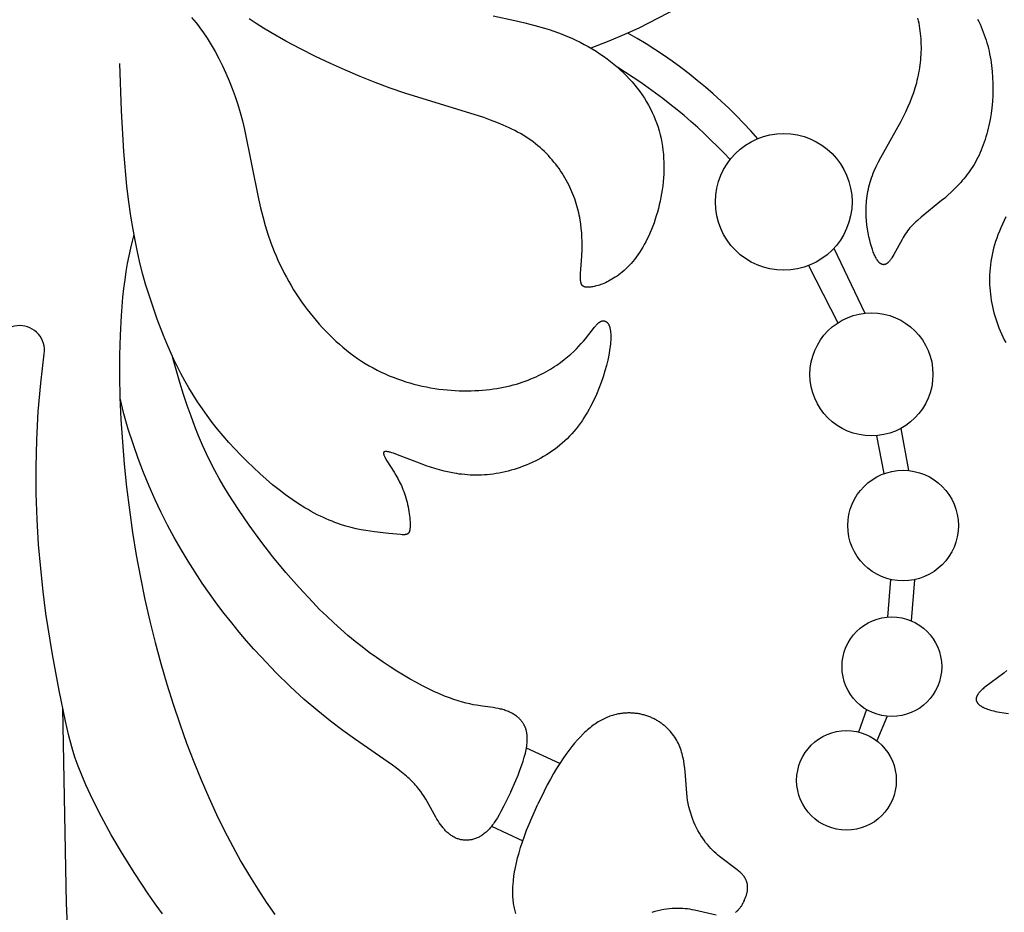
# Model space of a CAD drawing. Extents: x -124 to 124, y -124 to 124.
# Drawn here: x 0 to 22, y -41 to -22 of the extents above; entities that cross this region are included whole.
import ezdxf

# ---------------------------------------------------------------- set-up
doc = ezdxf.new("R2010")
doc.units = 0
doc.header["$MEASUREMENT"] = 0
doc.layers.add('DEFAULT', color=7, linetype='Continuous')

msp = doc.modelspace()

# ---------------------------------------------------------------- linework, layer by layer
at = {"layer": 'DEFAULT'}
for p, q in [((17.913, -26.639), (18.594, -28.069)), ((17.352, -27.022), (18.001, -28.279)), ((19.384, -30.602), (19.553, -31.527)), ((18.85, -30.762), (19.013, -31.596)), ((19.156, -33.924), (19.09, -34.75)), ((19.686, -33.93), (19.609, -34.831)), ((18.63, -36.786), (18.454, -37.279)), ((19.085, -36.933), (18.852, -37.471)), ((11.88, -37.971), (11.148, -37.63)), ((10.378, -39.351), (11.067, -39.672))]:
    msp.add_line(p, q, dxfattribs=at)
for points in [[(14.883, -21.145), (13.622, -21.798), (13.307, -21.943), (12.957, -22.09), (12.565, -22.239)], [(3.779, -21.563), (3.83, -21.624), (3.88, -21.687), (3.93, -21.751), (3.979, -21.817), (4.027, -21.884), (4.121, -22.023), (4.211, -22.167), (4.298, -22.316), (4.381, -22.47), (4.461, -22.628), (4.537, -22.791), (4.608, -22.958), (4.675, -23.129), (4.738, -23.302), (4.797, -23.479), (4.85, -23.659), (4.899, -23.842), (4.944, -24.026), (5.255, -25.556), (5.299, -25.75), (5.348, -25.944), (5.402, -26.138), (5.462, -26.331), (5.528, -26.524), (5.563, -26.62), (5.601, -26.715), (5.64, -26.81), (5.682, -26.905), (5.726, -26.999), (5.771, -27.093), (5.818, -27.186), (5.868, -27.279), (5.919, -27.371), (5.971, -27.462), (6.026, -27.552), (6.082, -27.641), (6.14, -27.729), (6.2, -27.816), (6.261, -27.902), (6.324, -27.987), (6.388, -28.07), (6.454, -28.152), (6.522, -28.233), (6.59, -28.312), (6.661, -28.389), (6.732, -28.465), (6.805, -28.54), (6.88, -28.612), (6.955, -28.683), (7.032, -28.751), (7.11, -28.818), (7.189, -28.883), (7.27, -28.946), (7.351, -29.006), (7.434, -29.064), (7.517, -29.12), (7.602, -29.173), (7.687, -29.224), (7.774, -29.273), (7.861, -29.319), (7.949, -29.363), (8.038, -29.404), (8.128, -29.443), (8.218, -29.479), (8.308, -29.513), (8.399, -29.545), (8.491, -29.575), (8.582, -29.602), (8.674, -29.627), (8.766, -29.651), (8.857, -29.672), (8.949, -29.691), (9.04, -29.708), (9.132, -29.723), (9.223, -29.736), (9.313, -29.747), (9.403, -29.756), (9.493, -29.764), (9.582, -29.769), (9.67, -29.773), (9.758, -29.775), (9.844, -29.776), (9.93, -29.775), (10.015, -29.772), (10.098, -29.767), (10.181, -29.761), (10.262, -29.754), (10.342, -29.745), (10.42, -29.735), (10.497, -29.723), (10.573, -29.71), (10.646, -29.695), (10.719, -29.68), (10.789, -29.663), (10.859, -29.645), (10.926, -29.626), (10.993, -29.605), (11.057, -29.584), (11.121, -29.562), (11.183, -29.539), (11.243, -29.515), (11.302, -29.49), (11.359, -29.465), (11.415, -29.439), (11.47, -29.412), (11.523, -29.385), (11.575, -29.357), (11.625, -29.328), (11.674, -29.299), (11.722, -29.27), (11.768, -29.241), (11.813, -29.211), (11.898, -29.151), (11.979, -29.09), (12.054, -29.029), (12.124, -28.969), (12.188, -28.909), (12.248, -28.851), (12.303, -28.794), (12.354, -28.738), (12.401, -28.685), (12.444, -28.633), (12.644, -28.377), (12.671, -28.345), (12.684, -28.33), (12.697, -28.317), (12.709, -28.304), (12.716, -28.298), (12.722, -28.292), (12.728, -28.287), (12.734, -28.282), (12.74, -28.277), (12.747, -28.272), (12.753, -28.268), (12.759, -28.264), (12.765, -28.26), (12.768, -28.258), (12.771, -28.256), (12.774, -28.254), (12.778, -28.253), (12.781, -28.251), (12.784, -28.25), (12.787, -28.248), (12.79, -28.247), (12.793, -28.246), (12.796, -28.245), (12.799, -28.244), (12.802, -28.243), (12.806, -28.242), (12.809, -28.241), (12.812, -28.24), (12.815, -28.239), (12.818, -28.239), (12.821, -28.238), (12.824, -28.237), (12.827, -28.237), (12.83, -28.237), (12.834, -28.236), (12.837, -28.236), (12.84, -28.236), (12.843, -28.236), (12.846, -28.236), (12.849, -28.236), (12.852, -28.237), (12.855, -28.237), (12.858, -28.237), (12.861, -28.238), (12.864, -28.238), (12.867, -28.239), (12.87, -28.24), (12.873, -28.241), (12.876, -28.242), (12.879, -28.243), (12.881, -28.244), (12.884, -28.245), (12.887, -28.246), (12.89, -28.248), (12.893, -28.249), (12.896, -28.251), (12.898, -28.252), (12.901, -28.254), (12.904, -28.256), (12.907, -28.258), (12.909, -28.26), (12.912, -28.262), (12.915, -28.264), (12.917, -28.266), (12.92, -28.269), (12.922, -28.271), (12.925, -28.274), (12.927, -28.276), (12.93, -28.279), (12.932, -28.282), (12.935, -28.285), (12.937, -28.288), (12.939, -28.291), (12.942, -28.295), (12.944, -28.298), (12.946, -28.301), (12.949, -28.305), (12.951, -28.309), (12.953, -28.312), (12.955, -28.316), (12.957, -28.32), (12.961, -28.329), (12.965, -28.337), (12.969, -28.346), (12.973, -28.356), (12.976, -28.366), (12.979, -28.376), (12.982, -28.387), (12.985, -28.399), (12.988, -28.41), (12.991, -28.423), (12.993, -28.435), (12.995, -28.448), (12.997, -28.462), (12.999, -28.476), (13, -28.491), (13.003, -28.521), (13.004, -28.554), (13.004, -28.588), (13.004, -28.624), (13.002, -28.663), (13, -28.704), (12.996, -28.746), (12.991, -28.791), (12.985, -28.838), (12.977, -28.887), (12.959, -28.991), (12.936, -29.102), (12.907, -29.218), (12.874, -29.339), (12.835, -29.465), (12.791, -29.593), (12.741, -29.723), (12.686, -29.855), (12.657, -29.92), (12.626, -29.986), (12.594, -30.051), (12.56, -30.117), (12.525, -30.181), (12.488, -30.245), (12.45, -30.309), (12.411, -30.371), (12.37, -30.433), (12.328, -30.493), (12.284, -30.553), (12.239, -30.611), (12.192, -30.668), (12.143, -30.723), (12.093, -30.776), (12.042, -30.828), (11.989, -30.879), (11.935, -30.927), (11.88, -30.974), (11.824, -31.02), (11.766, -31.063), (11.708, -31.105), (11.648, -31.146), (11.587, -31.185), (11.526, -31.222), (11.464, -31.257), (11.401, -31.291), (11.338, -31.323), (11.273, -31.354), (11.209, -31.383), (11.144, -31.411), (11.078, -31.436), (11.013, -31.461), (10.946, -31.483), (10.88, -31.504), (10.814, -31.524), (10.748, -31.541), (10.681, -31.557), (10.615, -31.572), (10.549, -31.585), (10.483, -31.596), (10.417, -31.606), (10.352, -31.614), (10.287, -31.621), (10.223, -31.626), (10.159, -31.629), (10.095, -31.631), (10.033, -31.631), (9.971, -31.63), (9.91, -31.627), (9.849, -31.624), (9.789, -31.618), (9.73, -31.612), (9.671, -31.605), (9.614, -31.596), (9.557, -31.587), (9.446, -31.565), (9.338, -31.541), (9.233, -31.514), (9.133, -31.484), (9.036, -31.454), (8.943, -31.422), (8.855, -31.39), (8.312, -31.18), (8.222, -31.149), (8.184, -31.137), (8.149, -31.127), (8.134, -31.123), (8.119, -31.12), (8.105, -31.117), (8.092, -31.115), (8.08, -31.113), (8.075, -31.112), (8.069, -31.112), (8.064, -31.111), (8.059, -31.111), (8.055, -31.111), (8.05, -31.111), (8.046, -31.111), (8.044, -31.111), (8.042, -31.111), (8.04, -31.111), (8.038, -31.112), (8.036, -31.112), (8.034, -31.112), (8.033, -31.113), (8.031, -31.113), (8.029, -31.113), (8.028, -31.114), (8.026, -31.114), (8.025, -31.115), (8.023, -31.115), (8.022, -31.116), (8.021, -31.116), (8.021, -31.117), (8.02, -31.117), (8.019, -31.117), (8.019, -31.118), (8.018, -31.118), (8.018, -31.118), (8.017, -31.119), (8.017, -31.119), (8.016, -31.119), (8.015, -31.12), (8.015, -31.12), (8.014, -31.121), (8.014, -31.121), (8.013, -31.121), (8.013, -31.122), (8.012, -31.122), (8.012, -31.123), (8.011, -31.123), (8.011, -31.124), (8.011, -31.124), (8.01, -31.125), (8.01, -31.125), (8.009, -31.126), (8.009, -31.126), (8.009, -31.127), (8.008, -31.127), (8.008, -31.128), (8.008, -31.128), (8.007, -31.129), (8.007, -31.129), (8.007, -31.13), (8.006, -31.13), (8.006, -31.131), (8.006, -31.132), (8.006, -31.132), (8.005, -31.133), (8.005, -31.133), (8.005, -31.134), (8.005, -31.135), (8.005, -31.135), (8.004, -31.136), (8.004, -31.137), (8.004, -31.137), (8.004, -31.138), (8.004, -31.139), (8.004, -31.14), (8.003, -31.142), (8.003, -31.143), (8.003, -31.145), (8.003, -31.146), (8.003, -31.148), (8.003, -31.149), (8.003, -31.151), (8.003, -31.153), (8.003, -31.154), (8.004, -31.156), (8.004, -31.158), (8.004, -31.159), (8.004, -31.161), (8.005, -31.163), (8.006, -31.167), (8.007, -31.171), (8.008, -31.175), (8.009, -31.179), (8.01, -31.183), (8.012, -31.188), (8.014, -31.192), (8.017, -31.201), (8.022, -31.211), (8.026, -31.221), (8.032, -31.232), (8.037, -31.243), (8.05, -31.266), (8.08, -31.316), (8.235, -31.561), (8.277, -31.631), (8.318, -31.704), (8.357, -31.781), (8.377, -31.821), (8.396, -31.861), (8.414, -31.903), (8.432, -31.946), (8.449, -31.99), (8.465, -32.035), (8.481, -32.081), (8.495, -32.129), (8.509, -32.177), (8.522, -32.227), (8.534, -32.277), (8.544, -32.327), (8.554, -32.377), (8.563, -32.427), (8.57, -32.476), (8.576, -32.524), (8.581, -32.571), (8.585, -32.616), (8.588, -32.659), (8.589, -32.7), (8.589, -32.738), (8.589, -32.756), (8.588, -32.773), (8.587, -32.79), (8.586, -32.805), (8.584, -32.82), (8.583, -32.827), (8.582, -32.834), (8.58, -32.84), (8.579, -32.846), (8.578, -32.852), (8.576, -32.858), (8.575, -32.864), (8.573, -32.869), (8.571, -32.874), (8.57, -32.876), (8.569, -32.879), (8.568, -32.881), (8.567, -32.883), (8.566, -32.886), (8.565, -32.888), (8.564, -32.89), (8.563, -32.892), (8.561, -32.894), (8.56, -32.896), (8.559, -32.898), (8.557, -32.9), (8.556, -32.902), (8.555, -32.904), (8.553, -32.905), (8.552, -32.907), (8.55, -32.909), (8.549, -32.91), (8.547, -32.912), (8.545, -32.913), (8.544, -32.915), (8.542, -32.916), (8.54, -32.917), (8.538, -32.919), (8.536, -32.92), (8.535, -32.921), (8.533, -32.922), (8.531, -32.924), (8.529, -32.925), (8.526, -32.926), (8.524, -32.927), (8.522, -32.928), (8.52, -32.929), (8.518, -32.93), (8.515, -32.93), (8.513, -32.931), (8.51, -32.932), (8.508, -32.933), (8.505, -32.933), (8.503, -32.934), (8.497, -32.935), (8.492, -32.936), (8.486, -32.937), (8.48, -32.938), (8.473, -32.939), (8.467, -32.939), (8.46, -32.94), (8.453, -32.94), (8.446, -32.94), (8.43, -32.94), (8.414, -32.94), (8.378, -32.938), (8.118, -32.912), (7.805, -32.878), (7.712, -32.865), (7.615, -32.85), (7.512, -32.831), (7.405, -32.808), (7.294, -32.781), (7.178, -32.749), (7.059, -32.712), (6.998, -32.691), (6.936, -32.669), (6.873, -32.645), (6.809, -32.62), (6.745, -32.592), (6.68, -32.563), (6.614, -32.532), (6.547, -32.5), (6.479, -32.465), (6.411, -32.428), (6.343, -32.389), (6.274, -32.348), (6.134, -32.261), (5.993, -32.165), (5.85, -32.063), (5.707, -31.955), (5.564, -31.84), (5.422, -31.72), (5.28, -31.595), (5.14, -31.465), (5.002, -31.331), (4.866, -31.193), (4.732, -31.053), (4.602, -30.91), (4.476, -30.764), (4.354, -30.617), (4.237, -30.469), (4.125, -30.32), (4.018, -30.17), (3.915, -30.019), (3.817, -29.866), (3.723, -29.712), (3.633, -29.555), (3.547, -29.396), (3.464, -29.235), (3.385, -29.071), (3.308, -28.904), (3.234, -28.734), (3.163, -28.56), (3.026, -28.201), (2.896, -27.825), (2.771, -27.427), (2.711, -27.215), (2.653, -26.992), (2.597, -26.754), (2.544, -26.5), (2.493, -26.228), (2.446, -25.936), (2.401, -25.62), (2.36, -25.279), (2.29, -24.512), (2.236, -23.617), (2.202, -22.575)], [(10.419, -21.532), (10.889, -21.629), (11.114, -21.682), (11.333, -21.739), (11.546, -21.801), (11.65, -21.834), (11.752, -21.869), (11.852, -21.905), (11.951, -21.943), (12.048, -21.982), (12.144, -22.023), (12.237, -22.066), (12.329, -22.111), (12.419, -22.158), (12.507, -22.206), (12.594, -22.257), (12.678, -22.308), (12.761, -22.362), (12.841, -22.417), (12.92, -22.474), (12.996, -22.533), (13.071, -22.593), (13.143, -22.654), (13.213, -22.717), (13.281, -22.781), (13.347, -22.847), (13.411, -22.914), (13.472, -22.983), (13.531, -23.052), (13.587, -23.123), (13.641, -23.196), (13.693, -23.269), (13.742, -23.343), (13.788, -23.419), (13.833, -23.496), (13.874, -23.573), (13.913, -23.652), (13.949, -23.732), (13.983, -23.812), (14.014, -23.894), (14.042, -23.976), (14.067, -24.06), (14.089, -24.144), (14.109, -24.228), (14.126, -24.314), (14.14, -24.4), (14.151, -24.486), (14.16, -24.573), (14.166, -24.66), (14.17, -24.747), (14.171, -24.834), (14.171, -24.921), (14.167, -25.008), (14.162, -25.095), (14.155, -25.182), (14.145, -25.267), (14.134, -25.353), (14.121, -25.438), (14.105, -25.521), (14.089, -25.605), (14.07, -25.687), (14.05, -25.768), (14.028, -25.848), (14.005, -25.926), (13.98, -26.003), (13.954, -26.079), (13.927, -26.153), (13.898, -26.226), (13.868, -26.297), (13.838, -26.365), (13.806, -26.432), (13.773, -26.497), (13.74, -26.56), (13.706, -26.62), (13.671, -26.678), (13.635, -26.734), (13.599, -26.787), (13.562, -26.837), (13.524, -26.886), (13.487, -26.932), (13.449, -26.975), (13.411, -27.017), (13.372, -27.057), (13.334, -27.094), (13.295, -27.129), (13.256, -27.163), (13.218, -27.194), (13.179, -27.224), (13.141, -27.252), (13.103, -27.277), (13.065, -27.302), (13.028, -27.324), (12.991, -27.345), (12.955, -27.365), (12.92, -27.382), (12.885, -27.399), (12.85, -27.414), (12.817, -27.427), (12.784, -27.439), (12.752, -27.45), (12.722, -27.46), (12.692, -27.468), (12.663, -27.476), (12.636, -27.482), (12.61, -27.487), (12.585, -27.491), (12.562, -27.495), (12.54, -27.497), (12.529, -27.498), (12.519, -27.499), (12.509, -27.499), (12.5, -27.499), (12.491, -27.499), (12.482, -27.499), (12.473, -27.499), (12.465, -27.498), (12.457, -27.497), (12.453, -27.497), (12.45, -27.496), (12.446, -27.495), (12.442, -27.495), (12.439, -27.494), (12.435, -27.493), (12.432, -27.492), (12.429, -27.491), (12.426, -27.49), (12.422, -27.489), (12.419, -27.488), (12.416, -27.487), (12.413, -27.485), (12.41, -27.484), (12.408, -27.483), (12.405, -27.481), (12.402, -27.48), (12.4, -27.478), (12.397, -27.477), (12.394, -27.475), (12.392, -27.473), (12.39, -27.471), (12.387, -27.47), (12.385, -27.468), (12.383, -27.466), (12.381, -27.464), (12.379, -27.462), (12.377, -27.459), (12.375, -27.457), (12.373, -27.455), (12.371, -27.453), (12.369, -27.45), (12.368, -27.448), (12.366, -27.445), (12.364, -27.443), (12.363, -27.44), (12.361, -27.437), (12.36, -27.434), (12.358, -27.431), (12.357, -27.429), (12.356, -27.426), (12.354, -27.423), (12.353, -27.419), (12.352, -27.416), (12.351, -27.413), (12.35, -27.41), (12.349, -27.406), (12.348, -27.403), (12.346, -27.396), (12.345, -27.389), (12.343, -27.381), (12.342, -27.373), (12.341, -27.365), (12.34, -27.357), (12.339, -27.348), (12.338, -27.33), (12.337, -27.311), (12.337, -27.291), (12.337, -27.27), (12.338, -27.247), (12.34, -27.199), (12.367, -26.818), (12.372, -26.659), (12.373, -26.575), (12.372, -26.487), (12.369, -26.397), (12.363, -26.305), (12.355, -26.21), (12.343, -26.113), (12.328, -26.015), (12.32, -25.965), (12.31, -25.915), (12.299, -25.864), (12.287, -25.813), (12.274, -25.762), (12.259, -25.711), (12.244, -25.659), (12.227, -25.608), (12.21, -25.556), (12.19, -25.504), (12.17, -25.452), (12.149, -25.4), (12.126, -25.348), (12.102, -25.296), (12.077, -25.245), (12.05, -25.193), (12.022, -25.142), (11.993, -25.091), (11.963, -25.04), (11.931, -24.99), (11.898, -24.94), (11.864, -24.89), (11.828, -24.841), (11.792, -24.793), (11.753, -24.745), (11.714, -24.697), (11.673, -24.65), (11.631, -24.604), (11.587, -24.559), (11.542, -24.514), (11.495, -24.471), (11.448, -24.428), (11.398, -24.386), (11.348, -24.344), (11.296, -24.304), (11.242, -24.265), (11.187, -24.227), (11.131, -24.19), (11.073, -24.154), (11.014, -24.119), (10.954, -24.086), (10.892, -24.053), (10.829, -24.021), (10.765, -23.99), (10.632, -23.931), (10.496, -23.875), (10.355, -23.821), (10.211, -23.769), (8.475, -23.23), (8.148, -23.117), (7.82, -22.995), (7.492, -22.866), (7.164, -22.727), (6.835, -22.58), (6.507, -22.424), (6.179, -22.259), (5.851, -22.084), (5.526, -21.897), (5.364, -21.8), (5.204, -21.698), (5.045, -21.594)], [(21.073, -21.602), (21.101, -21.658), (21.127, -21.714), (21.152, -21.771), (21.176, -21.829), (21.198, -21.887), (21.22, -21.945), (21.24, -22.004), (21.259, -22.064), (21.277, -22.124), (21.294, -22.184), (21.309, -22.245), (21.324, -22.307), (21.337, -22.369), (21.349, -22.432), (21.36, -22.495), (21.37, -22.559), (21.379, -22.623), (21.387, -22.688), (21.393, -22.753), (21.403, -22.884), (21.408, -23.017), (21.409, -23.15), (21.405, -23.284), (21.397, -23.417), (21.385, -23.55), (21.368, -23.681), (21.347, -23.811), (21.335, -23.876), (21.321, -23.94), (21.307, -24.003), (21.291, -24.066), (21.275, -24.128), (21.257, -24.189), (21.239, -24.249), (21.219, -24.309), (21.198, -24.367), (21.176, -24.425), (21.153, -24.482), (21.129, -24.537), (21.104, -24.592), (21.078, -24.645), (21.051, -24.697), (21.023, -24.748), (20.994, -24.797), (20.964, -24.846), (20.933, -24.893), (20.901, -24.939), (20.869, -24.984), (20.837, -25.028), (20.803, -25.071), (20.769, -25.113), (20.735, -25.153), (20.701, -25.193), (20.63, -25.269), (20.56, -25.341), (20.489, -25.41), (20.418, -25.475), (20.348, -25.536), (20.279, -25.594), (19.829, -25.957), (19.748, -26.027), (19.711, -26.061), (19.677, -26.094), (19.644, -26.126), (19.614, -26.159), (19.585, -26.191), (19.557, -26.224), (19.531, -26.258), (19.506, -26.293), (19.481, -26.329), (19.457, -26.366), (19.433, -26.405), (19.41, -26.446), (19.23, -26.778), (19.209, -26.815), (19.187, -26.849), (19.176, -26.866), (19.165, -26.881), (19.154, -26.896), (19.143, -26.91), (19.133, -26.923), (19.127, -26.93), (19.122, -26.936), (19.116, -26.941), (19.111, -26.947), (19.106, -26.952), (19.1, -26.957), (19.095, -26.962), (19.089, -26.966), (19.084, -26.971), (19.078, -26.975), (19.073, -26.978), (19.07, -26.98), (19.067, -26.982), (19.065, -26.983), (19.062, -26.985), (19.059, -26.987), (19.057, -26.988), (19.054, -26.989), (19.051, -26.991), (19.048, -26.992), (19.046, -26.993), (19.043, -26.994), (19.04, -26.995), (19.037, -26.996), (19.035, -26.997), (19.032, -26.998), (19.029, -26.998), (19.027, -26.999), (19.024, -27), (19.021, -27), (19.018, -27.001), (19.016, -27.001), (19.013, -27.001), (19.01, -27.001), (19.007, -27.002), (19.005, -27.002), (19.002, -27.002), (18.999, -27.002), (18.997, -27.002), (18.994, -27.001), (18.991, -27.001), (18.988, -27.001), (18.986, -27), (18.983, -27), (18.98, -26.999), (18.977, -26.999), (18.975, -26.998), (18.972, -26.997), (18.969, -26.996), (18.967, -26.995), (18.964, -26.994), (18.961, -26.993), (18.958, -26.992), (18.956, -26.991), (18.953, -26.99), (18.95, -26.988), (18.948, -26.987), (18.945, -26.985), (18.942, -26.984), (18.939, -26.982), (18.937, -26.98), (18.934, -26.978), (18.931, -26.976), (18.929, -26.974), (18.926, -26.972), (18.923, -26.97), (18.92, -26.968), (18.915, -26.963), (18.91, -26.958), (18.904, -26.953), (18.899, -26.947), (18.894, -26.941), (18.888, -26.935), (18.883, -26.928), (18.877, -26.921), (18.872, -26.914), (18.867, -26.906), (18.861, -26.899), (18.856, -26.89), (18.851, -26.882), (18.84, -26.863), (18.83, -26.844), (18.819, -26.823), (18.809, -26.801), (18.798, -26.777), (18.788, -26.752), (18.777, -26.726), (18.767, -26.698), (18.757, -26.668), (18.736, -26.605), (18.717, -26.537), (18.698, -26.464), (18.68, -26.386), (18.664, -26.304), (18.65, -26.218), (18.639, -26.129), (18.629, -26.036), (18.623, -25.942), (18.622, -25.893), (18.621, -25.845), (18.621, -25.796), (18.621, -25.746), (18.623, -25.696), (18.626, -25.646), (18.63, -25.596), (18.636, -25.545), (18.642, -25.494), (18.65, -25.444), (18.658, -25.393), (18.669, -25.342), (18.68, -25.291), (18.693, -25.241), (18.707, -25.19), (18.723, -25.14), (18.74, -25.09), (18.758, -25.04), (18.778, -24.99), (18.798, -24.94), (18.842, -24.841), (18.89, -24.742), (18.941, -24.643), (19.389, -23.845), (19.443, -23.743), (19.493, -23.64), (19.541, -23.536), (19.586, -23.431), (19.628, -23.325), (19.666, -23.218), (19.701, -23.11), (19.732, -23.001), (19.746, -22.946), (19.759, -22.891), (19.771, -22.836), (19.782, -22.78), (19.792, -22.724), (19.801, -22.668), (19.809, -22.612), (19.816, -22.555), (19.822, -22.499), (19.827, -22.442), (19.831, -22.385), (19.834, -22.327), (19.835, -22.27), (19.835, -22.212), (19.834, -22.154), (19.832, -22.095), (19.829, -22.037), (19.824, -21.978), (19.819, -21.919), (19.812, -21.86), (19.804, -21.805), (19.795, -21.749), (19.785, -21.693), (19.774, -21.637), (19.761, -21.581)], [(21.697, -25.953), (21.657, -26.033), (21.618, -26.112), (21.583, -26.189), (21.551, -26.266), (21.521, -26.342), (21.493, -26.418), (21.468, -26.493), (21.445, -26.567), (21.425, -26.641), (21.406, -26.715), (21.39, -26.789), (21.376, -26.862), (21.364, -26.935), (21.354, -27.008), (21.346, -27.081), (21.341, -27.153), (21.337, -27.225), (21.335, -27.296), (21.335, -27.368), (21.336, -27.439), (21.34, -27.509), (21.346, -27.58), (21.353, -27.649), (21.362, -27.719), (21.373, -27.788), (21.385, -27.857), (21.399, -27.925), (21.415, -27.994), (21.433, -28.061), (21.452, -28.128), (21.472, -28.195), (21.494, -28.262), (21.518, -28.328), (21.543, -28.393), (21.57, -28.458), (21.598, -28.523), (21.627, -28.587), (21.658, -28.651), (21.69, -28.714)], [(2.513, -26.338), (2.472, -26.486), (2.434, -26.642), (2.398, -26.805), (2.366, -26.975), (2.336, -27.151), (2.31, -27.334), (2.286, -27.523), (2.265, -27.718), (2.231, -28.125), (2.209, -28.551), (2.197, -28.994), (2.196, -29.453), (2.206, -29.924), (2.227, -30.406), (2.258, -30.896), (2.299, -31.392), (2.351, -31.892), (2.412, -32.392), (2.483, -32.892), (2.564, -33.388), (2.655, -33.879), (2.755, -34.363), (2.864, -34.841), (2.98, -35.31), (3.105, -35.772), (3.237, -36.224), (3.376, -36.667), (3.522, -37.1), (3.673, -37.522), (3.831, -37.933), (3.993, -38.332), (4.16, -38.718), (4.332, -39.091), (4.507, -39.45), (4.686, -39.795), (4.868, -40.125), (5.052, -40.439), (5.238, -40.737), (5.425, -41.021), (5.614, -41.289)], [(3.14, -41.274), (2.979, -41.054), (2.824, -40.834), (2.53, -40.393), (2.259, -39.959), (2.015, -39.539), (1.799, -39.141), (1.612, -38.773), (1.456, -38.442), (1.364, -38.228), (1.287, -38.033), (1.223, -37.853), (1.169, -37.685), (1.123, -37.523), (1.083, -37.365), (1.009, -37.039), (0.868, -36.364), (0.719, -35.572), (0.578, -34.674), (0.516, -34.189), (0.462, -33.681), (0.417, -33.152), (0.384, -32.603), (0.365, -32.035), (0.361, -31.451), (0.375, -30.85), (0.408, -30.234), (0.463, -29.605), (0.499, -29.286), (0.541, -28.964)], [(10.803, -38.591), (10.915, -38.343), (10.962, -38.229), (11.005, -38.121), (11.042, -38.019), (11.074, -37.923), (11.101, -37.832), (11.113, -37.789), (11.124, -37.747), (11.133, -37.706), (11.141, -37.667), (11.148, -37.629), (11.154, -37.592), (11.159, -37.556), (11.162, -37.521), (11.165, -37.487), (11.166, -37.454), (11.167, -37.423), (11.166, -37.407), (11.166, -37.392), (11.165, -37.377), (11.164, -37.362), (11.163, -37.347), (11.161, -37.333), (11.159, -37.319), (11.157, -37.305), (11.155, -37.292), (11.152, -37.278), (11.149, -37.265), (11.146, -37.252), (11.143, -37.239), (11.139, -37.226), (11.135, -37.214), (11.131, -37.201), (11.126, -37.189), (11.122, -37.177), (11.117, -37.166), (11.112, -37.154), (11.107, -37.143), (11.101, -37.132), (11.095, -37.121), (11.089, -37.11), (11.083, -37.099), (11.077, -37.089), (11.07, -37.078), (11.063, -37.068), (11.056, -37.058), (11.049, -37.049), (11.041, -37.039), (11.034, -37.03), (11.026, -37.02), (11.018, -37.011), (11.01, -37.002), (11.001, -36.994), (10.993, -36.985), (10.984, -36.977), (10.975, -36.968), (10.966, -36.96), (10.957, -36.952), (10.947, -36.945), (10.938, -36.937), (10.928, -36.929), (10.908, -36.915), (10.887, -36.901), (10.866, -36.888), (10.845, -36.875), (10.823, -36.863), (10.8, -36.852), (10.777, -36.841), (10.753, -36.83), (10.729, -36.821), (10.705, -36.811), (10.68, -36.803), (10.655, -36.794), (10.63, -36.787), (10.604, -36.779), (10.579, -36.773), (10.553, -36.766), (10.526, -36.761), (10.473, -36.751), (10.419, -36.742), (10.184, -36.711), (10.051, -36.691), (9.979, -36.678), (9.903, -36.662), (9.823, -36.644), (9.739, -36.621), (9.649, -36.595), (9.554, -36.564), (9.453, -36.529), (9.346, -36.487), (9.233, -36.44), (9.114, -36.387), (8.99, -36.328), (8.86, -36.262), (8.726, -36.191), (8.587, -36.114), (8.445, -36.031), (8.299, -35.942), (8.15, -35.847), (7.999, -35.746), (7.846, -35.64), (7.691, -35.527), (7.535, -35.409), (7.379, -35.285), (7.222, -35.155), (7.065, -35.02), (6.908, -34.879), (6.753, -34.732), (6.598, -34.581), (6.445, -34.425), (6.145, -34.103), (5.852, -33.769), (5.571, -33.426), (5.302, -33.08), (5.048, -32.732), (4.81, -32.388), (4.591, -32.048), (4.488, -31.877), (4.389, -31.704), (4.293, -31.528), (4.2, -31.348), (4.109, -31.162), (4.021, -30.969), (3.936, -30.768), (3.851, -30.557), (3.769, -30.336), (3.687, -30.102), (3.606, -29.856), (3.525, -29.595), (3.364, -29.026)], [(10.803, -38.591), (10.726, -38.755), (10.651, -38.905), (10.579, -39.04), (10.544, -39.103), (10.509, -39.162), (10.473, -39.218), (10.438, -39.27), (10.421, -39.295), (10.403, -39.319), (10.385, -39.342), (10.368, -39.364), (10.35, -39.386), (10.332, -39.407), (10.314, -39.426), (10.296, -39.445), (10.277, -39.463), (10.259, -39.481), (10.24, -39.497), (10.221, -39.513), (10.202, -39.527), (10.183, -39.541), (10.164, -39.554), (10.144, -39.567), (10.125, -39.578), (10.105, -39.589), (10.085, -39.598), (10.065, -39.608), (10.045, -39.616), (10.025, -39.623), (10.004, -39.63), (9.984, -39.636), (9.964, -39.641), (9.944, -39.646), (9.923, -39.65), (9.903, -39.653), (9.883, -39.655), (9.863, -39.657), (9.843, -39.658), (9.823, -39.658), (9.803, -39.658), (9.783, -39.657), (9.763, -39.655), (9.744, -39.652), (9.724, -39.649), (9.705, -39.646), (9.686, -39.641), (9.667, -39.636), (9.649, -39.631), (9.63, -39.625), (9.612, -39.618), (9.594, -39.611), (9.577, -39.603), (9.56, -39.594), (9.543, -39.585), (9.526, -39.575), (9.509, -39.565), (9.493, -39.554), (9.477, -39.543), (9.461, -39.531), (9.445, -39.519), (9.43, -39.506), (9.415, -39.492), (9.399, -39.478), (9.385, -39.464), (9.37, -39.449), (9.355, -39.433), (9.341, -39.418), (9.327, -39.401), (9.313, -39.384), (9.285, -39.349), (9.258, -39.312), (9.231, -39.274), (9.205, -39.234), (9.178, -39.192), (9.153, -39.148), (8.964, -38.807), (8.932, -38.754), (8.898, -38.7), (8.861, -38.645), (8.822, -38.589), (8.779, -38.533), (8.756, -38.505), (8.733, -38.476), (8.708, -38.448), (8.683, -38.419), (8.656, -38.39), (8.628, -38.362), (8.6, -38.333), (8.57, -38.304), (8.538, -38.275), (8.506, -38.246), (8.437, -38.188), (8.363, -38.129), (8.284, -38.069), (8.2, -38.009), (7.362, -37.431), (7.109, -37.248), (6.84, -37.043), (6.556, -36.814), (6.26, -36.56), (5.952, -36.279), (5.637, -35.972), (5.316, -35.636), (5.153, -35.458), (4.991, -35.273), (4.827, -35.08), (4.664, -34.88), (4.501, -34.672), (4.339, -34.457), (4.178, -34.234), (4.017, -34.004), (3.859, -33.765), (3.703, -33.519), (3.55, -33.265), (3.401, -33.003), (3.255, -32.733), (3.114, -32.455), (2.978, -32.17), (2.847, -31.875), (2.722, -31.573), (2.604, -31.263), (2.493, -30.944), (2.389, -30.617), (2.294, -30.282), (2.207, -29.938)], [(21.719, -35.925), (21.647, -35.982), (21.235, -36.292), (21.213, -36.31), (21.192, -36.327), (21.172, -36.345), (21.154, -36.362), (21.137, -36.378), (21.129, -36.387), (21.121, -36.395), (21.113, -36.403), (21.106, -36.411), (21.1, -36.42), (21.093, -36.428), (21.087, -36.436), (21.082, -36.444), (21.076, -36.452), (21.071, -36.46), (21.067, -36.468), (21.062, -36.476), (21.06, -36.48), (21.059, -36.484), (21.057, -36.488), (21.055, -36.492), (21.054, -36.496), (21.052, -36.5), (21.051, -36.503), (21.049, -36.507), (21.048, -36.511), (21.047, -36.515), (21.046, -36.519), (21.045, -36.523), (21.044, -36.527), (21.043, -36.53), (21.043, -36.534), (21.042, -36.538), (21.042, -36.542), (21.042, -36.546), (21.041, -36.549), (21.041, -36.553), (21.041, -36.557), (21.041, -36.56), (21.041, -36.564), (21.042, -36.568), (21.042, -36.572), (21.042, -36.575), (21.043, -36.579), (21.044, -36.583), (21.044, -36.586), (21.045, -36.59), (21.046, -36.593), (21.047, -36.597), (21.049, -36.601), (21.05, -36.604), (21.051, -36.608), (21.053, -36.611), (21.054, -36.615), (21.056, -36.618), (21.058, -36.622), (21.06, -36.625), (21.062, -36.629), (21.064, -36.632), (21.066, -36.636), (21.069, -36.639), (21.071, -36.643), (21.074, -36.646), (21.077, -36.649), (21.079, -36.653), (21.082, -36.656), (21.085, -36.659), (21.089, -36.663), (21.092, -36.666), (21.095, -36.669), (21.099, -36.673), (21.102, -36.676), (21.106, -36.679), (21.114, -36.686), (21.122, -36.692), (21.131, -36.698), (21.14, -36.705), (21.15, -36.711), (21.16, -36.717), (21.17, -36.723), (21.181, -36.729), (21.193, -36.735), (21.205, -36.741), (21.218, -36.747), (21.231, -36.753), (21.258, -36.764), (21.288, -36.775), (21.319, -36.786), (21.353, -36.796), (21.389, -36.806), (21.427, -36.816), (21.467, -36.825), (21.509, -36.835), (21.553, -36.843), (21.647, -36.86), (21.749, -36.874)], [(1.066, -41.841), (1.027, -41.048), (0.95, -36.761)], [(15.938, -40.986), (15.954, -40.95), (15.961, -40.933), (15.968, -40.916), (15.974, -40.899), (15.98, -40.883), (15.985, -40.867), (15.99, -40.851), (15.994, -40.835), (15.998, -40.82), (16.001, -40.805), (16.004, -40.79), (16.007, -40.776), (16.009, -40.762), (16.011, -40.748), (16.012, -40.734), (16.013, -40.721), (16.013, -40.707), (16.013, -40.694), (16.013, -40.682), (16.013, -40.669), (16.012, -40.657), (16.01, -40.645), (16.009, -40.633), (16.007, -40.621), (16.004, -40.609), (16.002, -40.598), (15.999, -40.587), (15.996, -40.576), (15.992, -40.565), (15.988, -40.555), (15.984, -40.544), (15.98, -40.534), (15.975, -40.524), (15.97, -40.514), (15.965, -40.505), (15.959, -40.495), (15.954, -40.486), (15.948, -40.476), (15.942, -40.467), (15.935, -40.458), (15.929, -40.449), (15.922, -40.441), (15.915, -40.432), (15.908, -40.423), (15.901, -40.415), (15.885, -40.399), (15.87, -40.382), (15.853, -40.367), (15.836, -40.351), (15.819, -40.336), (15.783, -40.307), (15.397, -40.015), (15.357, -39.983), (15.318, -39.949), (15.279, -39.913), (15.24, -39.876), (15.202, -39.837), (15.164, -39.796), (15.127, -39.753), (15.09, -39.707), (15.054, -39.659), (15.019, -39.609), (14.985, -39.557), (14.952, -39.502), (14.92, -39.445), (14.889, -39.387), (14.86, -39.326), (14.833, -39.263), (14.807, -39.199), (14.783, -39.133), (14.761, -39.065), (14.741, -38.995), (14.723, -38.924), (14.715, -38.888), (14.707, -38.851), (14.701, -38.814), (14.694, -38.777), (14.684, -38.702), (14.675, -38.625), (14.638, -38.15), (14.63, -38.07), (14.619, -37.991), (14.607, -37.912), (14.599, -37.873), (14.591, -37.834), (14.582, -37.796), (14.572, -37.757), (14.562, -37.719), (14.55, -37.681), (14.537, -37.644), (14.522, -37.607), (14.507, -37.57), (14.49, -37.534), (14.472, -37.498), (14.453, -37.463), (14.432, -37.428), (14.411, -37.394), (14.387, -37.36), (14.363, -37.327), (14.337, -37.295), (14.31, -37.263), (14.282, -37.233), (14.253, -37.203), (14.223, -37.174), (14.207, -37.16), (14.191, -37.146), (14.175, -37.133), (14.159, -37.119), (14.142, -37.106), (14.125, -37.093), (14.108, -37.081), (14.09, -37.069), (14.072, -37.057), (14.054, -37.045), (14.036, -37.034), (14.018, -37.023), (13.999, -37.012), (13.98, -37.001), (13.96, -36.991), (13.941, -36.981), (13.921, -36.972), (13.901, -36.963), (13.881, -36.954), (13.86, -36.946), (13.84, -36.938), (13.819, -36.93), (13.797, -36.923), (13.776, -36.916), (13.754, -36.909), (13.732, -36.903), (13.71, -36.897), (13.688, -36.892), (13.665, -36.887), (13.643, -36.882), (13.62, -36.878), (13.597, -36.874), (13.573, -36.871), (13.55, -36.868), (13.526, -36.865), (13.502, -36.863), (13.478, -36.862), (13.453, -36.861), (13.429, -36.86), (13.404, -36.86), (13.379, -36.86), (13.354, -36.861), (13.329, -36.862), (13.303, -36.864), (13.278, -36.866), (13.252, -36.869), (13.226, -36.873), (13.2, -36.877), (13.173, -36.881), (13.147, -36.887), (13.12, -36.893), (13.093, -36.899), (13.066, -36.907), (13.039, -36.915), (13.012, -36.923), (12.984, -36.933), (12.956, -36.943), (12.928, -36.954), (12.9, -36.966), (12.872, -36.979), (12.843, -36.993), (12.815, -37.008), (12.786, -37.023), (12.757, -37.04), (12.728, -37.057), (12.699, -37.075), (12.669, -37.095), (12.64, -37.115), (12.61, -37.137), (12.58, -37.159), (12.55, -37.183), (12.519, -37.208), (12.489, -37.234), (12.458, -37.261), (12.428, -37.289), (12.397, -37.319), (12.334, -37.381), (12.271, -37.449), (12.208, -37.522), (12.143, -37.6), (12.078, -37.684), (12.013, -37.774), (11.947, -37.869), (11.88, -37.971), (11.812, -38.079), (11.744, -38.193), (11.676, -38.314), (11.607, -38.442), (11.537, -38.576), (11.395, -38.868)], [(10.915, -41.272), (10.906, -41.242), (10.898, -41.212), (10.89, -41.182), (10.883, -41.15), (10.876, -41.118), (10.87, -41.086), (10.865, -41.052), (10.86, -41.018), (10.856, -40.983), (10.853, -40.947), (10.85, -40.91), (10.848, -40.873), (10.847, -40.835), (10.847, -40.795), (10.847, -40.755), (10.848, -40.715), (10.85, -40.673), (10.852, -40.63), (10.86, -40.542), (10.872, -40.45), (10.886, -40.355), (10.905, -40.255), (10.928, -40.152), (10.954, -40.044), (10.985, -39.932), (11.02, -39.815), (11.059, -39.694), (11.103, -39.569), (11.152, -39.438), (11.205, -39.303), (11.263, -39.163), (11.395, -38.868)], [(15.938, -40.986), (15.921, -41.021), (15.912, -41.037), (15.904, -41.053), (15.895, -41.069), (15.886, -41.084), (15.877, -41.098), (15.868, -41.112), (15.859, -41.125), (15.85, -41.138), (15.84, -41.15), (15.831, -41.162), (15.821, -41.173), (15.812, -41.184), (15.802, -41.194), (15.793, -41.204), (15.783, -41.214), (15.773, -41.223), (15.763, -41.231), (15.753, -41.239), (15.743, -41.247)], [(15.318, -41.304), (14.847, -41.195), (14.796, -41.186), (14.745, -41.177), (14.693, -41.17), (14.64, -41.165), (14.585, -41.16), (14.529, -41.158), (14.472, -41.157), (14.413, -41.158), (14.353, -41.161), (14.292, -41.167), (14.23, -41.174), (14.167, -41.184), (14.103, -41.196), (14.039, -41.21), (13.974, -41.227), (13.908, -41.246)]]:
    msp.add_lwpolyline(points, dxfattribs=at)
for centre, radius in [((0, 0), 124.5), ((0, 0), 104.641), ((16.807, -25.622), 1.503), ((18.737, -29.414), 1.353), ((19.434, -32.739), 1.217), ((19.186, -35.842), 1.096), ((18.188, -38.342), 1.096)]:
    msp.add_circle(centre, radius, dxfattribs=at)
for centre, radius, start, end in [((8.06, -31.372), 10.854, 41.1346, 60.6516), ((6.798, -32.947), 12.089, 43.0816, 58.2545), ((0, -28.889), 0.546, 90, 187.9514), ((0, -28.889), 0.546, 352.0486, 90)]:
    msp.add_arc(centre, radius, start, end, dxfattribs=at)

doc.saveas('drawing.dxf')
